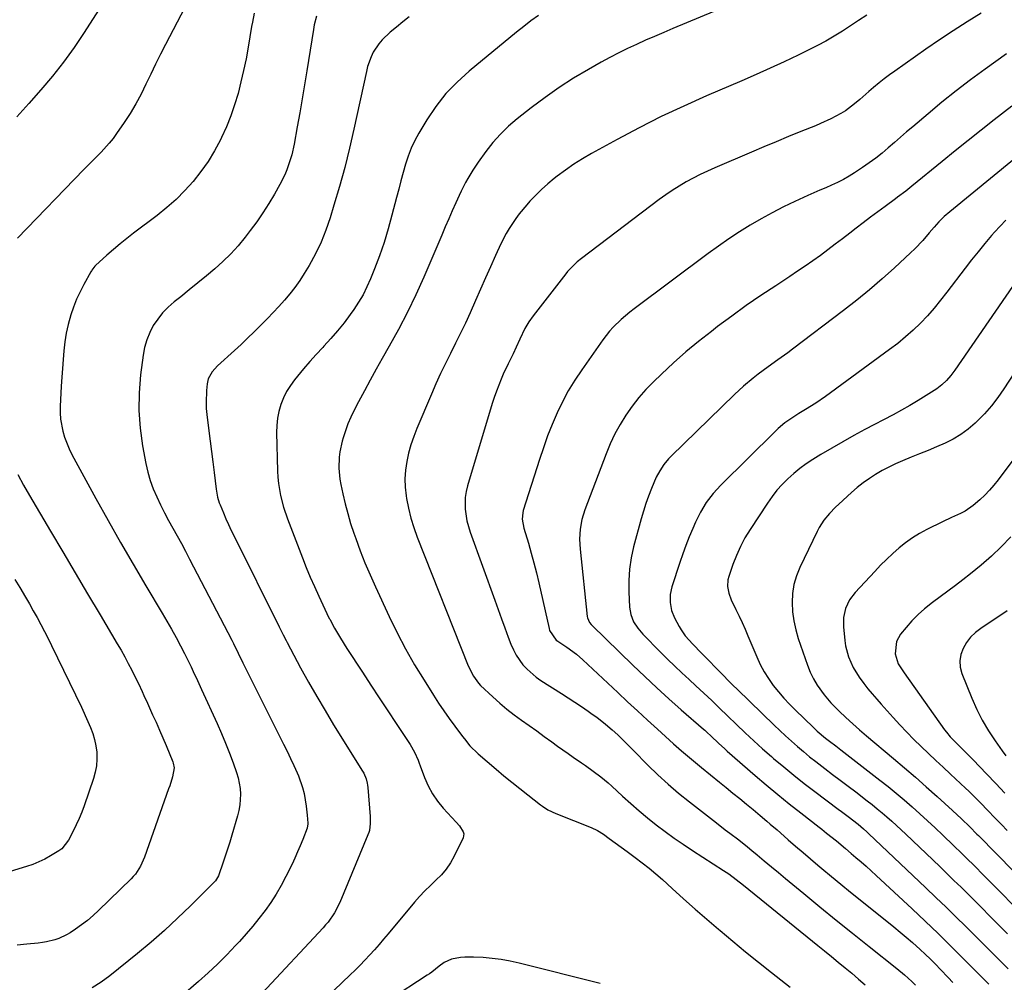
# Model space of a CAD drawing. Units: inches. Extents: x 1862536 to 1867869, y 437078 to 442403.
# Drawn here: x 1863305 to 1863693, y 439884 to 440264 of the extents above; entities that cross this region are included whole.
import ezdxf

# ---------------------------------------------------------------- set-up
doc = ezdxf.new("R2010")
doc.units = ezdxf.units.IN
doc.header["$MEASUREMENT"] = 0
doc.layers.add('7', color=7, linetype='Continuous')
doc.layers.add('8', color=7, linetype='Continuous')

msp = doc.modelspace()

# ---------------------------------------------------------------- linework, layer by layer
at = {"layer": '7', "color": 18}
for points in [[(1863618.76, 440284.47, 1814), (1863562.55, 440260.96, 1814), (1863558.94, 440259.44, 1814), (1863555.35, 440257.89, 1814), (1863551.77, 440256.32, 1814), (1863548.21, 440254.72, 1814), (1863544.67, 440253.06, 1814), (1863541.16, 440251.34, 1814), (1863537.7, 440249.53, 1814), (1863534.27, 440247.66, 1814), (1863529.21, 440244.82, 1814), (1863523.37, 440241.34, 1814), (1863517.64, 440237.7, 1814), (1863512.08, 440233.79, 1814), (1863506.65, 440229.71, 1814), (1863501.09, 440225.33, 1814), (1863497.68, 440222.41, 1814), (1863494.45, 440219.31, 1814), (1863491.49, 440215.97, 1814), (1863488.71, 440212.45, 1814), (1863485.63, 440208.22, 1814), (1863483.5, 440205.09, 1814), (1863481.56, 440201.84, 1814), (1863480.66, 440200.17, 1814), (1863478.95, 440196.78, 1814), (1863478.15, 440195.06, 1814), (1863476.86, 440192.19, 1814), (1863475.44, 440189.02, 1814), (1863474.03, 440185.84, 1814), (1863472.65, 440182.65, 1814), (1863471.28, 440179.46, 1814), (1863464.2, 440162.83, 1814), (1863461.08, 440155.86, 1814), (1863457.8, 440148.98, 1814), (1863454.27, 440142.21, 1814), (1863450.58, 440135.53, 1814), (1863447.81, 440130.73, 1814), (1863445.4, 440126.49, 1814), (1863443.04, 440122.23, 1814), (1863440.73, 440117.94, 1814), (1863438.46, 440113.63, 1814), (1863436.63, 440110.09, 1814), (1863435.38, 440107.5, 1814), (1863434.24, 440104.87, 1814), (1863433.25, 440102.18, 1814), (1863432.37, 440099.44, 1814), (1863431.98, 440098.1, 1814), (1863431.04, 440093.87, 1814), (1863430.79, 440091.72, 1814), (1863430.69, 440087.38, 1814), (1863431.09, 440083.06, 1814), (1863431.47, 440080.92, 1814), (1863432.24, 440077.3, 1814), (1863433.15, 440073.37, 1814), (1863434.16, 440069.48, 1814), (1863435.32, 440065.62, 1814), (1863436.58, 440061.79, 1814), (1863437.32, 440059.66, 1814), (1863439.1, 440054.82, 1814), (1863440.98, 440050.01, 1814), (1863443, 440045.26, 1814), (1863445.11, 440040.56, 1814), (1863450.54, 440028.91, 1814), (1863453.7, 440022.45, 1814), (1863457.02, 440016.08, 1814), (1863460.58, 440009.84, 1814), (1863464.3, 440003.68, 1814), (1863468.01, 439997.79, 1814), (1863470.03, 439994.68, 1814), (1863472.1, 439991.59, 1814), (1863474.24, 439988.56, 1814), (1863476.43, 439985.56, 1814), (1863479.51, 439981.45, 1814), (1863480.21, 439980.54, 1814), (1863482.38, 439977.88, 1814), (1863485.61, 439974.66, 1814), (1863492.76, 439968.61, 1814), (1863495.86, 439966.01, 1814), (1863498.98, 439963.44, 1814), (1863502.13, 439960.91, 1814), (1863505.31, 439958.41, 1814), (1863510.32, 439954.52, 1814), (1863511.02, 439954, 1814), (1863513.22, 439952.61, 1814), (1863516.36, 439951.13, 1814), (1863530.27, 439945.57, 1814), (1863532.8, 439944.39, 1814), (1863535.16, 439942.91, 1814), (1863537.43, 439941.27, 1814), (1863539.75, 439939.52, 1814), (1863542.07, 439937.76, 1814), (1863544.43, 439936.05, 1814), (1863547.7, 439933.72, 1814), (1863550.48, 439931.66, 1814), (1863553.2, 439929.53, 1814), (1863555.85, 439927.3, 1814), (1863558.45, 439925.01, 1814), (1863562.29, 439921.5, 1814), (1863566.79, 439917.43, 1814), (1863571.33, 439913.39, 1814), (1863575.91, 439909.41, 1814), (1863580.53, 439905.47, 1814), (1863581.23, 439904.88, 1814), (1863586.24, 439900.69, 1814), (1863591.27, 439896.54, 1814), (1863596.35, 439892.44, 1814), (1863601.45, 439888.37, 1814), (1863608.81, 439882.55, 1814)], [(1863340.5, 440275.67, 1826), (1863330.07, 440259.39, 1826), (1863326.1, 440253.5, 1826), (1863321.96, 440247.74, 1826), (1863317.55, 440242.18, 1826), (1863312.97, 440236.75, 1826), (1863308.25, 440231.43, 1826), (1863303.5, 440226.13, 1826)], [(1863369.82, 440269.22, 1824), (1863362.25, 440254.74, 1824), (1863360.25, 440250.84, 1824), (1863358.29, 440246.92, 1824), (1863356.38, 440242.97, 1824), (1863354.51, 440239.01, 1824), (1863352.57, 440235.08, 1824), (1863350.51, 440231.23, 1824), (1863348.25, 440227.49, 1824), (1863345.87, 440223.82, 1824), (1863342.9, 440219.5, 1824), (1863341.49, 440217.56, 1824), (1863340, 440215.68, 1824), (1863336.75, 440212.15, 1824), (1863335.04, 440210.45, 1824), (1863331.66, 440207.02, 1824), (1863329.98, 440205.29, 1824), (1863303.81, 440178.17, 1824)], [(1863397.18, 440267.1, 1822), (1863396.53, 440263.55, 1822), (1863396.22, 440261.77, 1822), (1863394.85, 440253.6, 1822), (1863394, 440249.01, 1822), (1863393.07, 440244.44, 1822), (1863392.01, 440239.9, 1822), (1863390.85, 440235.38, 1822), (1863389.51, 440230.92, 1822), (1863388, 440226.52, 1822), (1863386.26, 440222.21, 1822), (1863384.34, 440217.96, 1822), (1863383.87, 440216.99, 1822), (1863381.57, 440212.66, 1822), (1863379.05, 440208.46, 1822), (1863376.21, 440204.48, 1822), (1863373.17, 440200.63, 1822), (1863369.85, 440197, 1822), (1863366.39, 440193.53, 1822), (1863362.71, 440190.28, 1822), (1863358.89, 440187.19, 1822), (1863349.6, 440180.17, 1822), (1863346.91, 440178.08, 1822), (1863344.25, 440175.93, 1822), (1863341.65, 440173.72, 1822), (1863339.1, 440171.46, 1822), (1863334.6, 440167.37, 1822), (1863334.33, 440167.11, 1822), (1863333.17, 440165.64, 1822), (1863332.97, 440165.32, 1822), (1863332.78, 440164.99, 1822), (1863329.96, 440159.94, 1822), (1863328.47, 440157.04, 1822), (1863327.1, 440154.09, 1822), (1863325.93, 440151.05, 1822), (1863324.89, 440147.96, 1822), (1863323.82, 440144.08, 1822), (1863323.05, 440140.68, 1822), (1863322.48, 440137.24, 1822), (1863322.06, 440133.78, 1822), (1863321.76, 440130.29, 1822), (1863321.49, 440126.8, 1822), (1863321.26, 440123.31, 1822), (1863321.07, 440119.81, 1822), (1863320.68, 440111.75, 1822), (1863320.67, 440109.28, 1822), (1863320.8, 440106.83, 1822), (1863321.64, 440101.98, 1822), (1863322.33, 440099.61, 1822), (1863324.12, 440095.03, 1822), (1863325.22, 440092.82, 1822), (1863334.74, 440075.45, 1822), (1863339.56, 440066.76, 1822), (1863344.45, 440058.1, 1822), (1863349.44, 440049.5, 1822), (1863354.49, 440040.93, 1822), (1863360.89, 440030.21, 1822), (1863362.76, 440027.02, 1822), (1863364.6, 440023.81, 1822), (1863366.38, 440020.56, 1822), (1863368.12, 440017.3, 1822), (1863369.72, 440014.23, 1822), (1863370.62, 440012.48, 1822), (1863372.35, 440008.94, 1822), (1863373.18, 440007.16, 1822), (1863374.81, 440003.57, 1822), (1863376.45, 439999.99, 1822), (1863382.59, 439986.57, 1822), (1863384.28, 439982.73, 1822), (1863385.91, 439978.88, 1822), (1863387.45, 439974.98, 1822), (1863388.91, 439971.06, 1822), (1863390.27, 439967.29, 1822), (1863390.91, 439965.21, 1822), (1863391.69, 439960.96, 1822), (1863391.84, 439958.8, 1822), (1863391.59, 439954.47, 1822), (1863391.2, 439952.34, 1822), (1863390.68, 439950.22, 1822), (1863388.39, 439942.52, 1822), (1863387.55, 439939.75, 1822), (1863386.69, 439937, 1822), (1863385.79, 439934.25, 1822), (1863384.86, 439931.51, 1822), (1863383.27, 439926.88, 1822), (1863383.11, 439926.47, 1822), (1863381.97, 439924.59, 1822), (1863381.68, 439924.26, 1822), (1863381.38, 439923.94, 1822), (1863372.03, 439914.62, 1822), (1863366.96, 439909.74, 1822), (1863361.81, 439904.95, 1822), (1863356.5, 439900.33, 1822), (1863351.1, 439895.82, 1822), (1863340.28, 439887.06, 1822), (1863336.85, 439884.54, 1822), (1863333.28, 439882.25, 1822)], [(1863509.43, 440266.12, 1816), (1863506.51, 440264, 1816), (1863503.65, 440261.79, 1816), (1863500.82, 440259.54, 1816), (1863482.06, 440244.16, 1816), (1863477.32, 440239.86, 1816), (1863472.92, 440235.27, 1816), (1863469, 440230.25, 1816), (1863465.42, 440224.95, 1816), (1863462.26, 440219.72, 1816), (1863460.63, 440216.76, 1816), (1863459.18, 440213.73, 1816), (1863457.97, 440210.59, 1816), (1863456.94, 440207.38, 1816), (1863456.04, 440204.11, 1816), (1863455.15, 440200.84, 1816), (1863454.29, 440197.56, 1816), (1863453.43, 440194.28, 1816), (1863451.63, 440187.28, 1816), (1863450.14, 440181.9, 1816), (1863448.51, 440176.57, 1816), (1863446.68, 440171.31, 1816), (1863444.71, 440166.09, 1816), (1863443.13, 440162.12, 1816), (1863441.75, 440158.98, 1816), (1863440.22, 440155.91, 1816), (1863438.47, 440152.97, 1816), (1863436.58, 440150.11, 1816), (1863435.15, 440148.11, 1816), (1863432.71, 440144.84, 1816), (1863430.17, 440141.64, 1816), (1863427.5, 440138.56, 1816), (1863424.74, 440135.55, 1816), (1863424.29, 440135.08, 1816), (1863421.73, 440132.33, 1816), (1863419.2, 440129.54, 1816), (1863416.75, 440126.69, 1816), (1863414.35, 440123.79, 1816), (1863413.19, 440122.36, 1816), (1863411.53, 440120.08, 1816), (1863410.05, 440117.7, 1816), (1863408.82, 440115.18, 1816), (1863407.76, 440112.57, 1816), (1863406.99, 440109.86, 1816), (1863406.42, 440107.12, 1816), (1863406.15, 440104.33, 1816), (1863406.07, 440101.51, 1816), (1863406.48, 440086.26, 1816), (1863406.61, 440083.84, 1816), (1863406.84, 440081.44, 1816), (1863407.65, 440076.67, 1816), (1863408.86, 440071.98, 1816), (1863410.42, 440067.39, 1816), (1863416.31, 440051.97, 1816), (1863417.81, 440048.17, 1816), (1863419.36, 440044.39, 1816), (1863421.01, 440040.65, 1816), (1863422.7, 440036.94, 1816), (1863425.91, 440030.11, 1816), (1863426.89, 440028.13, 1816), (1863427.04, 440027.85, 1816), (1863428.99, 440024.31, 1816), (1863430.14, 440022.28, 1816), (1863431.32, 440020.26, 1816), (1863433.81, 440016.3, 1816), (1863439.96, 440006.88, 1816), (1863443.29, 440001.8, 1816), (1863446.63, 439996.71, 1816), (1863449.98, 439991.64, 1816), (1863453.34, 439986.57, 1816), (1863458.76, 439978.4, 1816), (1863460.52, 439975.34, 1816), (1863461.96, 439972.11, 1816), (1863462.39, 439971.01, 1816), (1863462.81, 439969.91, 1816), (1863464.51, 439965.33, 1816), (1863465.94, 439962.05, 1816), (1863467.62, 439958.91, 1816), (1863469.64, 439955.99, 1816), (1863471.9, 439953.21, 1816), (1863477.01, 439947.65, 1816), (1863478.25, 439946.21, 1816), (1863479.8, 439943.93, 1816), (1863480.01, 439943.13, 1816), (1863479.71, 439941.46, 1816), (1863476.21, 439934.27, 1816), (1863474.74, 439931.65, 1816), (1863473.08, 439929.17, 1816), (1863471.14, 439926.91, 1816), (1863469.01, 439924.79, 1816), (1863466.78, 439922.73, 1816), (1863464.63, 439920.61, 1816), (1863462.56, 439918.4, 1816), (1863460.57, 439916.12, 1816), (1863450.11, 439903.61, 1816), (1863448.32, 439901.5, 1816), (1863446.52, 439899.41, 1816), (1863444.69, 439897.34, 1816), (1863442.84, 439895.29, 1816), (1863440.96, 439893.27, 1816), (1863439.05, 439891.27, 1816), (1863437.1, 439889.32, 1816), (1863435.12, 439887.39, 1816), (1863425.61, 439878.29, 1816)], [(1863639.07, 440266.19, 1812), (1863635.88, 440264.11, 1812), (1863632.68, 440262.03, 1812), (1863629.48, 440259.97, 1812), (1863626.24, 440257.97, 1812), (1863622.95, 440256.04, 1812), (1863619.6, 440254.24, 1812), (1863616.21, 440252.52, 1812), (1863612.05, 440250.51, 1812), (1863606.53, 440247.88, 1812), (1863600.98, 440245.3, 1812), (1863595.4, 440242.8, 1812), (1863589.79, 440240.35, 1812), (1863575.85, 440234.38, 1812), (1863566.87, 440230.38, 1812), (1863557.98, 440226.2, 1812), (1863549.21, 440221.77, 1812), (1863540.52, 440217.16, 1812), (1863530.38, 440211.6, 1812), (1863526.88, 440209.56, 1812), (1863523.46, 440207.42, 1812), (1863520.14, 440205.11, 1812), (1863516.9, 440202.69, 1812), (1863515.71, 440201.75, 1812), (1863513.18, 440199.65, 1812), (1863510.73, 440197.47, 1812), (1863508.39, 440195.17, 1812), (1863506.12, 440192.79, 1812), (1863504.82, 440191.35, 1812), (1863501.85, 440187.8, 1812), (1863500.47, 440185.94, 1812), (1863497.92, 440182.08, 1812), (1863496.75, 440180.08, 1812), (1863494.67, 440175.95, 1812), (1863492.57, 440171.34, 1812), (1863490.57, 440166.93, 1812), (1863488.58, 440162.5, 1812), (1863486.6, 440158.08, 1812), (1863484.63, 440153.65, 1812), (1863482.46, 440148.77, 1812), (1863480.62, 440144.72, 1812), (1863478.73, 440140.7, 1812), (1863476.77, 440136.71, 1812), (1863474.77, 440132.74, 1812), (1863472.77, 440128.77, 1812), (1863470.83, 440124.77, 1812), (1863468.99, 440120.72, 1812), (1863467.2, 440116.65, 1812), (1863461.45, 440103.11, 1812), (1863460.21, 440099.91, 1812), (1863459.1, 440096.68, 1812), (1863458.21, 440093.38, 1812), (1863457.44, 440090.03, 1812), (1863456.97, 440086.66, 1812), (1863456.73, 440083.28, 1812), (1863456.86, 440079.89, 1812), (1863457.23, 440076.5, 1812), (1863457.4, 440075.46, 1812), (1863458.16, 440071.58, 1812), (1863459.09, 440067.74, 1812), (1863460.26, 440063.97, 1812), (1863461.6, 440060.25, 1812), (1863481.73, 440009.38, 1812), (1863483.77, 440005.26, 1812), (1863485.84, 440002.51, 1812), (1863486.64, 440001.69, 1812), (1863491.49, 439997.1, 1812), (1863494.2, 439994.65, 1812), (1863496.98, 439992.28, 1812), (1863499.86, 439990.05, 1812), (1863502.81, 439987.89, 1812), (1863505.8, 439985.79, 1812), (1863508.79, 439983.68, 1812), (1863511.76, 439981.54, 1812), (1863514.71, 439979.39, 1812), (1863516.99, 439977.72, 1812), (1863519.06, 439976.22, 1812), (1863521.14, 439974.74, 1812), (1863523.23, 439973.28, 1812), (1863526.43, 439971.11, 1812), (1863528, 439970.04, 1812), (1863531.09, 439967.86, 1812), (1863534.12, 439965.59, 1812), (1863537.03, 439963.18, 1812), (1863538.44, 439961.91, 1812), (1863542.69, 439957.95, 1812), (1863545.92, 439955.02, 1812), (1863549.21, 439952.15, 1812), (1863552.57, 439949.36, 1812), (1863555.98, 439946.63, 1812), (1863559.47, 439944, 1812), (1863562.99, 439941.42, 1812), (1863566.59, 439938.95, 1812), (1863570.23, 439936.53, 1812), (1863582.56, 439928.6, 1812), (1863584.59, 439927.24, 1812), (1863587.56, 439925.09, 1812), (1863590.44, 439922.83, 1812), (1863619.72, 439899.06, 1812), (1863622.42, 439896.86, 1812), (1863625.12, 439894.66, 1812), (1863627.82, 439892.45, 1812), (1863630.51, 439890.24, 1812), (1863633.18, 439888.01, 1812), (1863635.83, 439885.76, 1812), (1863638.46, 439883.47, 1812)], [(1863458.45, 440265.55, 1818), (1863455.91, 440263.59, 1818), (1863453.41, 440261.56, 1818), (1863450.95, 440259.48, 1818), (1863447.72, 440256.51, 1818), (1863446.4, 440255, 1818), (1863444.24, 440251.61, 1818), (1863443.39, 440249.76, 1818), (1863442.03, 440245.94, 1818), (1863441.52, 440243.97, 1818), (1863436.58, 440221.29, 1818), (1863434.83, 440213.71, 1818), (1863432.96, 440206.17, 1818), (1863430.91, 440198.68, 1818), (1863428.74, 440191.21, 1818), (1863427.22, 440186.23, 1818), (1863425.55, 440181.36, 1818), (1863423.64, 440176.59, 1818), (1863421.38, 440171.98, 1818), (1863418.9, 440167.47, 1818), (1863416.96, 440164.22, 1818), (1863415.2, 440161.47, 1818), (1863413.33, 440158.79, 1818), (1863411.32, 440156.22, 1818), (1863409.2, 440153.73, 1818), (1863406.99, 440151.31, 1818), (1863404.76, 440148.91, 1818), (1863402.49, 440146.55, 1818), (1863400.2, 440144.21, 1818), (1863399.76, 440143.77, 1818), (1863397.22, 440141.25, 1818), (1863394.65, 440138.75, 1818), (1863392.04, 440136.3, 1818), (1863389.4, 440133.87, 1818), (1863382.73, 440127.84, 1818), (1863380.61, 440125.49, 1818), (1863379.1, 440122.74, 1818), (1863378.65, 440120.7, 1818), (1863378.4, 440118.07, 1818), (1863378.21, 440113.32, 1818), (1863378.32, 440110.95, 1818), (1863378.54, 440108.58, 1818), (1863379.35, 440102.15, 1818), (1863379.87, 440098.06, 1818), (1863380.38, 440093.96, 1818), (1863380.9, 440089.87, 1818), (1863381.42, 440085.78, 1818), (1863382.26, 440079.18, 1818), (1863382.37, 440078.39, 1818), (1863382.8, 440076.04, 1818), (1863383.46, 440073.75, 1818), (1863383.74, 440073.01, 1818), (1863385.07, 440069.81, 1818), (1863386.07, 440067.48, 1818), (1863387.09, 440065.17, 1818), (1863388.17, 440062.88, 1818), (1863389.27, 440060.61, 1818), (1863407.15, 440024.81, 1818), (1863407.53, 440024.03, 1818), (1863408.68, 440021.7, 1818), (1863409.85, 440019.37, 1818), (1863410.26, 440018.6, 1818), (1863415.58, 440008.67, 1818), (1863418.71, 440002.97, 1818), (1863421.9, 439997.31, 1818), (1863425.21, 439991.71, 1818), (1863428.6, 439986.16, 1818), (1863440.05, 439967.78, 1818), (1863440.46, 439967.05, 1818), (1863441.44, 439964.73, 1818), (1863441.85, 439963.1, 1818), (1863441.98, 439962.27, 1818), (1863442.08, 439961.43, 1818), (1863443.03, 439949.98, 1818), (1863443.08, 439947.19, 1818), (1863442.71, 439944.44, 1818), (1863442.44, 439943.55, 1818), (1863442.13, 439942.68, 1818), (1863430.99, 439915.93, 1818), (1863428.96, 439911.94, 1818), (1863426.39, 439908.27, 1818), (1863425.43, 439907.12, 1818), (1863424.44, 439906, 1818), (1863400.4, 439880.2, 1818)], [(1863694.32, 440251, 1808), (1863685.87, 440244.96, 1808), (1863680.09, 440240.73, 1808), (1863674.39, 440236.4, 1808), (1863668.8, 440231.93, 1808), (1863663.29, 440227.37, 1808), (1863657.24, 440222.23, 1808), (1863654.81, 440220.16, 1808), (1863652.39, 440218.07, 1808), (1863649.98, 440215.96, 1808), (1863647.59, 440213.84, 1808), (1863645.16, 440211.78, 1808), (1863642.67, 440209.78, 1808), (1863640.1, 440207.9, 1808), (1863637.47, 440206.09, 1808), (1863634.27, 440204, 1808), (1863632.09, 440202.65, 1808), (1863629.86, 440201.38, 1808), (1863627.57, 440200.23, 1808), (1863625.23, 440199.17, 1808), (1863622.87, 440198.15, 1808), (1863620.51, 440197.13, 1808), (1863618.16, 440196.08, 1808), (1863615.81, 440195.02, 1808), (1863610.71, 440192.69, 1808), (1863606.2, 440190.54, 1808), (1863601.74, 440188.28, 1808), (1863597.37, 440185.86, 1808), (1863593.05, 440183.33, 1808), (1863588.82, 440180.67, 1808), (1863584.64, 440177.93, 1808), (1863580.54, 440175.08, 1808), (1863576.49, 440172.14, 1808), (1863547.24, 440150.29, 1808), (1863545.5, 440148.95, 1808), (1863542.16, 440146.12, 1808), (1863539.01, 440143.08, 1808), (1863537.54, 440141.47, 1808), (1863534.84, 440138.03, 1808), (1863526.53, 440126.27, 1808), (1863523.81, 440122.18, 1808), (1863521.26, 440117.99, 1808), (1863518.96, 440113.66, 1808), (1863516.82, 440109.23, 1808), (1863514.89, 440104.71, 1808), (1863513.07, 440100.14, 1808), (1863511.4, 440095.51, 1808), (1863509.85, 440090.84, 1808), (1863503.49, 440070.66, 1808), (1863503.28, 440069.82, 1808), (1863503.08, 440067.23, 1808), (1863503.7, 440063.8, 1808), (1863505.51, 440057.77, 1808), (1863506.63, 440053.9, 1808), (1863507.69, 440050.01, 1808), (1863508.67, 440046.11, 1808), (1863509.6, 440042.19, 1808), (1863513.66, 440024.14, 1808), (1863513.88, 440023.38, 1808), (1863516.51, 440019.53, 1808), (1863517.15, 440019.07, 1808), (1863520.72, 440016.82, 1808), (1863524.43, 440014.04, 1808), (1863527.04, 440011.75, 1808), (1863540.79, 439998.83, 1808), (1863544.69, 439995.2, 1808), (1863548.59, 439991.58, 1808), (1863552.51, 439987.98, 1808), (1863556.45, 439984.4, 1808), (1863561.27, 439980.03, 1808), (1863562.81, 439978.65, 1808), (1863565.92, 439975.89, 1808), (1863569.07, 439973.18, 1808), (1863570.65, 439971.84, 1808), (1863573.86, 439969.2, 1808), (1863580.9, 439963.52, 1808), (1863583.59, 439961.34, 1808), (1863586.27, 439959.16, 1808), (1863588.95, 439956.97, 1808), (1863591.63, 439954.78, 1808), (1863594.24, 439952.63, 1808), (1863596.96, 439950.37, 1808), (1863599.66, 439948.08, 1808), (1863601, 439946.92, 1808), (1863603.67, 439944.6, 1808), (1863605, 439943.43, 1808), (1863608.12, 439940.69, 1808), (1863611.01, 439938.16, 1808), (1863613.92, 439935.65, 1808), (1863616.85, 439933.16, 1808), (1863619.79, 439930.69, 1808), (1863621.37, 439929.38, 1808), (1863625.12, 439926.27, 1808), (1863628.88, 439923.17, 1808), (1863632.65, 439920.1, 1808), (1863636.44, 439917.04, 1808), (1863649.74, 439906.34, 1808), (1863652.23, 439904.3, 1808), (1863654.7, 439902.23, 1808), (1863657.13, 439900.12, 1808), (1863660.15, 439897.43, 1808), (1863662.21, 439895.52, 1808), (1863664.24, 439893.58, 1808), (1863666.23, 439891.59, 1808), (1863668.19, 439889.58, 1808), (1863671.29, 439886.32, 1808), (1863673.12, 439884.36, 1808)], [(1863696.36, 440230.33, 1806), (1863689.37, 440224.88, 1806), (1863684.22, 440220.84, 1806), (1863679.09, 440216.77, 1806), (1863673.98, 440212.66, 1806), (1863668.9, 440208.53, 1806), (1863656.95, 440198.76, 1806), (1863656.15, 440198.11, 1806), (1863654.54, 440196.84, 1806), (1863651.26, 440194.36, 1806), (1863650.43, 440193.75, 1806), (1863646.3, 440190.76, 1806), (1863643.41, 440188.64, 1806), (1863640.54, 440186.51, 1806), (1863637.7, 440184.34, 1806), (1863634.87, 440182.16, 1806), (1863632.44, 440180.26, 1806), (1863629.55, 440178.02, 1806), (1863626.65, 440175.81, 1806), (1863623.72, 440173.61, 1806), (1863620.78, 440171.44, 1806), (1863617.82, 440169.31, 1806), (1863614.83, 440167.2, 1806), (1863611.81, 440165.15, 1806), (1863608.76, 440163.13, 1806), (1863603.14, 440159.46, 1806), (1863597.31, 440155.56, 1806), (1863591.54, 440151.59, 1806), (1863585.85, 440147.49, 1806), (1863580.22, 440143.31, 1806), (1863577.76, 440141.44, 1806), (1863572.66, 440137.42, 1806), (1863567.66, 440133.3, 1806), (1863562.8, 440129, 1806), (1863558.04, 440124.6, 1806), (1863554.88, 440121.57, 1806), (1863551.88, 440118.5, 1806), (1863549.04, 440115.3, 1806), (1863546.42, 440111.91, 1806), (1863543.95, 440108.39, 1806), (1863541.72, 440104.72, 1806), (1863539.66, 440100.97, 1806), (1863537.84, 440097.09, 1806), (1863536.18, 440093.13, 1806), (1863527.75, 440070.95, 1806), (1863526.59, 440067.2, 1806), (1863525.9, 440063.33, 1806), (1863525.68, 440059.39, 1806), (1863525.88, 440055.46, 1806), (1863528.74, 440028.82, 1806), (1863528.83, 440028.32, 1806), (1863529.63, 440026.47, 1806), (1863530.25, 440025.67, 1806), (1863530.61, 440025.3, 1806), (1863546.72, 440009.63, 1806), (1863551.41, 440005.14, 1806), (1863556.16, 440000.71, 1806), (1863560.97, 439996.35, 1806), (1863565.84, 439992.05, 1806), (1863574.65, 439984.4, 1806), (1863575.15, 439983.96, 1806), (1863576.12, 439983.09, 1806), (1863577.57, 439981.75, 1806), (1863580.74, 439978.71, 1806), (1863582.9, 439976.73, 1806), (1863583.99, 439975.76, 1806), (1863595.01, 439966.15, 1806), (1863599.44, 439962.36, 1806), (1863603.92, 439958.61, 1806), (1863608.46, 439954.94, 1806), (1863613.04, 439951.32, 1806), (1863620.3, 439945.69, 1806), (1863621.29, 439944.92, 1806), (1863623.24, 439943.38, 1806), (1863627.11, 439940.25, 1806), (1863630.69, 439937.27, 1806), (1863632.95, 439935.37, 1806), (1863634.8, 439933.8, 1806), (1863636.84, 439932.05, 1806), (1863638.86, 439930.28, 1806), (1863640.86, 439928.48, 1806), (1863642.83, 439926.66, 1806), (1863656.99, 439913.43, 1806), (1863662.13, 439908.58, 1806), (1863667.24, 439903.69, 1806), (1863672.29, 439898.75, 1806), (1863677.31, 439893.77, 1806), (1863685.3, 439885.76, 1806), (1863687.3, 439883.76, 1806)], [(1863697.47, 440209.52, 1804), (1863671.83, 440188.67, 1804), (1863669.65, 440186.77, 1804), (1863667.6, 440184.73, 1804), (1863665.66, 440182.58, 1804), (1863663.78, 440180.38, 1804), (1863661.19, 440177.31, 1804), (1863658.02, 440173.97, 1804), (1863656.36, 440172.37, 1804), (1863650.09, 440166.57, 1804), (1863645.2, 440162.18, 1804), (1863640.23, 440157.89, 1804), (1863635.13, 440153.74, 1804), (1863629.95, 440149.7, 1804), (1863609.8, 440134.43, 1804), (1863607.88, 440132.99, 1804), (1863604.01, 440130.19, 1804), (1863600.1, 440127.43, 1804), (1863596.25, 440124.57, 1804), (1863594.25, 440123.01, 1804), (1863590.46, 440119.84, 1804), (1863586.84, 440116.48, 1804), (1863561.83, 440092.1, 1804), (1863560.82, 440091.05, 1804), (1863558.96, 440088.82, 1804), (1863557.34, 440086.4, 1804), (1863555.97, 440083.83, 1804), (1863554.07, 440079.35, 1804), (1863552.91, 440076.4, 1804), (1863551.84, 440073.43, 1804), (1863550.88, 440070.42, 1804), (1863550, 440067.38, 1804), (1863547.05, 440056.41, 1804), (1863546.08, 440052.01, 1804), (1863545.39, 440047.58, 1804), (1863545.12, 440043.1, 1804), (1863545.12, 440038.59, 1804), (1863545.4, 440032.6, 1804), (1863545.89, 440029.62, 1804), (1863547.04, 440026.83, 1804), (1863548.71, 440024.26, 1804), (1863550.7, 440021.94, 1804), (1863557.71, 440014.82, 1804), (1863560.48, 440012.05, 1804), (1863563.28, 440009.31, 1804), (1863566.12, 440006.61, 1804), (1863568.99, 440003.95, 1804), (1863571.6, 440001.56, 1804), (1863574.76, 439998.64, 1804), (1863577.87, 439995.68, 1804), (1863580.97, 439992.7, 1804), (1863584.06, 439989.71, 1804), (1863587.69, 439986.19, 1804), (1863591.07, 439982.96, 1804), (1863594.5, 439979.77, 1804), (1863597.98, 439976.64, 1804), (1863601.49, 439973.56, 1804), (1863602.3, 439972.86, 1804), (1863606.29, 439969.5, 1804), (1863610.32, 439966.19, 1804), (1863614.42, 439962.97, 1804), (1863618.56, 439959.81, 1804), (1863627.83, 439952.88, 1804), (1863629.16, 439951.89, 1804), (1863631.8, 439949.9, 1804), (1863635.73, 439946.88, 1804), (1863637.81, 439945.1, 1804), (1863639.16, 439943.86, 1804), (1863639.83, 439943.24, 1804), (1863662.46, 439921.79, 1804), (1863666.43, 439917.99, 1804), (1863670.39, 439914.18, 1804), (1863674.31, 439910.34, 1804), (1863678.21, 439906.47, 1804), (1863679.99, 439904.7, 1804), (1863682.99, 439901.71, 1804), (1863685.98, 439898.72, 1804), (1863688.98, 439895.72, 1804), (1863691.98, 439892.73, 1804), (1863694.99, 439889.75, 1804)], [(1863694, 440185.37, 1802), (1863691.71, 440182.99, 1802), (1863689.49, 440180.54, 1802), (1863688.38, 440179.25, 1802), (1863685.69, 440176.09, 1802), (1863683.04, 440172.89, 1802), (1863680.46, 440169.63, 1802), (1863677.92, 440166.34, 1802), (1863670.75, 440156.85, 1802), (1863668.27, 440153.69, 1802), (1863665.7, 440150.6, 1802), (1863663.02, 440147.61, 1802), (1863660.26, 440144.69, 1802), (1863657.37, 440141.9, 1802), (1863654.4, 440139.21, 1802), (1863651.3, 440136.66, 1802), (1863648.12, 440134.22, 1802), (1863622.79, 440115.7, 1802), (1863618.93, 440113.03, 1802), (1863614.93, 440110.57, 1802), (1863612.33, 440109.04, 1802), (1863609.48, 440107.22, 1802), (1863606.72, 440105.27, 1802), (1863604.13, 440103.11, 1802), (1863602.9, 440101.96, 1802), (1863581.48, 440080.75, 1802), (1863578.46, 440077.45, 1802), (1863575.75, 440073.89, 1802), (1863573.41, 440070.08, 1802), (1863571.44, 440066.06, 1802), (1863570.39, 440063.59, 1802), (1863569.02, 440060.28, 1802), (1863567.71, 440056.94, 1802), (1863566.49, 440053.57, 1802), (1863565.33, 440050.18, 1802), (1863562.19, 440040.61, 1802), (1863561.51, 440037.53, 1802), (1863561.45, 440034.38, 1802), (1863562.03, 440031.28, 1802), (1863563.22, 440028.36, 1802), (1863565.02, 440024.96, 1802), (1863565.76, 440023.67, 1802), (1863567.45, 440021.25, 1802), (1863570.4, 440017.92, 1802), (1863573.86, 440014.44, 1802), (1863575.58, 440012.7, 1802), (1863580.73, 440007.4, 1802), (1863582.56, 440005.53, 1802), (1863584.4, 440003.67, 1802), (1863586.25, 440001.83, 1802), (1863588.12, 440000, 1802), (1863602.5, 439986.01, 1802), (1863604.76, 439983.85, 1802), (1863607.05, 439981.72, 1802), (1863609.38, 439979.62, 1802), (1863611.73, 439977.55, 1802), (1863614.12, 439975.53, 1802), (1863616.53, 439973.54, 1802), (1863618.99, 439971.6, 1802), (1863622.56, 439968.86, 1802), (1863625.61, 439966.56, 1802), (1863628.65, 439964.25, 1802), (1863631.69, 439961.94, 1802), (1863634.72, 439959.62, 1802), (1863639.25, 439956.16, 1802), (1863641.24, 439954.6, 1802), (1863643.21, 439953.01, 1802), (1863645.14, 439951.39, 1802), (1863647.06, 439949.74, 1802), (1863648.95, 439948.06, 1802), (1863650.82, 439946.36, 1802), (1863652.67, 439944.64, 1802), (1863654.51, 439942.91, 1802), (1863667.88, 439930.16, 1802), (1863670.71, 439927.45, 1802), (1863673.53, 439924.72, 1802), (1863676.33, 439921.97, 1802), (1863679.12, 439919.21, 1802), (1863681.9, 439916.44, 1802), (1863684.67, 439913.67, 1802), (1863687.44, 439910.89, 1802), (1863690.21, 439908.11, 1802), (1863694.63, 439903.66, 1802)], [(1863697.47, 440125.22, 1798), (1863693.22, 440118.74, 1798), (1863690.82, 440115.34, 1798), (1863688.29, 440112.05, 1798), (1863685.54, 440108.93, 1798), (1863682.66, 440105.93, 1798), (1863681.87, 440105.17, 1798), (1863679.16, 440102.81, 1798), (1863676.3, 440100.66, 1798), (1863673.22, 440098.85, 1798), (1863670, 440097.26, 1798), (1863666.66, 440095.85, 1798), (1863663.32, 440094.45, 1798), (1863659.96, 440093.07, 1798), (1863656.6, 440091.71, 1798), (1863653.16, 440090.32, 1798), (1863650.44, 440089.14, 1798), (1863647.76, 440087.87, 1798), (1863645.15, 440086.46, 1798), (1863642.58, 440084.96, 1798), (1863640.11, 440083.32, 1798), (1863637.69, 440081.6, 1798), (1863635.37, 440079.75, 1798), (1863633.12, 440077.82, 1798), (1863628.05, 440073.24, 1798), (1863626.79, 440072.05, 1798), (1863624.39, 440069.55, 1798), (1863622.2, 440066.87, 1798), (1863620.33, 440063.97, 1798), (1863619.53, 440062.44, 1798), (1863612.69, 440048.23, 1798), (1863611.37, 440044.89, 1798), (1863610.36, 440041.48, 1798), (1863609.83, 440037.96, 1798), (1863609.62, 440034.38, 1798), (1863609.83, 440030.76, 1798), (1863610.28, 440027.19, 1798), (1863611.06, 440023.67, 1798), (1863612.07, 440020.2, 1798), (1863615.71, 440009.62, 1798), (1863616.8, 440006.9, 1798), (1863618.05, 440004.28, 1798), (1863619.56, 440001.78, 1798), (1863622.31, 439997.99, 1798), (1863624.95, 439994.82, 1798), (1863628.17, 439991.53, 1798), (1863630.83, 439989.01, 1798), (1863633.53, 439986.53, 1798), (1863636.27, 439984.09, 1798), (1863639.05, 439981.71, 1798), (1863649.64, 439972.85, 1798), (1863654, 439969.15, 1798), (1863658.32, 439965.43, 1798), (1863662.61, 439961.65, 1798), (1863666.86, 439957.84, 1798), (1863672.99, 439952.27, 1798), (1863676.44, 439949.06, 1798), (1863679.82, 439945.78, 1798), (1863682.61, 439942.99, 1798), (1863683.17, 439942.43, 1798), (1863711.3, 439913.81, 1798)], [(1863703.37, 440099.46, 1796), (1863691, 440082.88, 1796), (1863689.32, 440080.76, 1796), (1863687.57, 440078.71, 1796), (1863685.7, 440076.76, 1796), (1863683.76, 440074.88, 1796), (1863681.17, 440072.64, 1796), (1863677.91, 440070.47, 1796), (1863676.16, 440069.57, 1796), (1863672.57, 440067.89, 1796), (1863668.99, 440066.18, 1796), (1863662.87, 440063.22, 1796), (1863659.94, 440061.65, 1796), (1863657.11, 440059.94, 1796), (1863654.43, 440058.01, 1796), (1863651.84, 440055.93, 1796), (1863649.36, 440053.71, 1796), (1863646.93, 440051.43, 1796), (1863644.58, 440049.08, 1796), (1863642.28, 440046.67, 1796), (1863634.54, 440038.34, 1796), (1863632.32, 440035.4, 1796), (1863630.73, 440032.08, 1796), (1863629.89, 440028.51, 1796), (1863629.85, 440024.84, 1796), (1863630.39, 440019.46, 1796), (1863630.72, 440017.24, 1796), (1863631.88, 440012.92, 1796), (1863633.7, 440008.8, 1796), (1863636.03, 440004.96, 1796), (1863637.89, 440002.47, 1796), (1863639.58, 440000.38, 1796), (1863641.29, 439998.31, 1796), (1863643.04, 439996.26, 1796), (1863644.82, 439994.24, 1796), (1863649.5, 439989.02, 1796), (1863652.19, 439986.08, 1796), (1863654.93, 439983.18, 1796), (1863657.74, 439980.35, 1796), (1863660.6, 439977.57, 1796), (1863663.49, 439974.82, 1796), (1863666.39, 439972.08, 1796), (1863669.29, 439969.34, 1796), (1863672.2, 439966.62, 1796), (1863678.07, 439961.13, 1796), (1863679.34, 439959.93, 1796), (1863681.82, 439957.5, 1796), (1863684.25, 439955.01, 1796), (1863686.67, 439952.51, 1796), (1863689.97, 439949.09, 1796), (1863692.23, 439946.75, 1796), (1863694.49, 439944.41, 1796)], [(1863303.86, 440084.88, 1824), (1863306.17, 440080.72, 1824), (1863308.54, 440076.6, 1824), (1863316.78, 440062.62, 1824), (1863321.67, 440054.34, 1824), (1863326.57, 440046.07, 1824), (1863331.47, 440037.8, 1824), (1863336.38, 440029.53, 1824), (1863343.17, 440018.11, 1824), (1863344.66, 440015.54, 1824), (1863346.12, 440012.95, 1824), (1863347.52, 440010.34, 1824), (1863348.89, 440007.71, 1824), (1863350.8, 440003.93, 1824), (1863351.54, 440002.39, 1824), (1863352.96, 439999.28, 1824), (1863353.66, 439997.72, 1824), (1863355.07, 439994.6, 1824), (1863357.14, 439990.12, 1824), (1863358.52, 439987.1, 1824), (1863359.87, 439984.06, 1824), (1863361.18, 439981.01, 1824), (1863362.46, 439977.94, 1824), (1863365.08, 439971.52, 1824), (1863365.29, 439970.94, 1824), (1863365.65, 439969.15, 1824), (1863365.02, 439965.54, 1824), (1863363.87, 439961.98, 1824), (1863363.46, 439960.81, 1824), (1863353.92, 439933.82, 1824), (1863353.46, 439932.64, 1824), (1863352.38, 439930.36, 1824), (1863350.31, 439927.19, 1824), (1863349.49, 439926.23, 1824), (1863348.62, 439925.32, 1824), (1863335.8, 439912.8, 1824), (1863333.64, 439910.81, 1824), (1863331.41, 439908.9, 1824), (1863329.07, 439907.12, 1824), (1863326.67, 439905.43, 1824), (1863324.56, 439904.03, 1824), (1863323.13, 439903.17, 1824), (1863320.11, 439901.76, 1824), (1863318.52, 439901.21, 1824), (1863315.26, 439900.41, 1824), (1863313.61, 439900.14, 1824), (1863311.94, 439899.93, 1824), (1863307.5, 439899.51, 1824), (1863303.61, 439899.15, 1824)], [(1863695.98, 440060.31, 1794), (1863692.21, 440056.43, 1794), (1863688.31, 440052.68, 1794), (1863684.24, 440049.12, 1794), (1863680.05, 440045.69, 1794), (1863677.04, 440043.35, 1794), (1863674.07, 440041.07, 1794), (1863671.1, 440038.81, 1794), (1863668.09, 440036.58, 1794), (1863665.08, 440034.37, 1794), (1863661.95, 440031.93, 1794), (1863659.33, 440029.64, 1794), (1863656.91, 440027.17, 1794), (1863654.6, 440024.56, 1794), (1863652.44, 440021.92, 1794), (1863650.79, 440018.95, 1794), (1863650.34, 440014.16, 1794), (1863651.51, 440010.2, 1794), (1863653.85, 440006.63, 1794), (1863669.85, 439984.14, 1794), (1863670.56, 439983.18, 1794), (1863672.07, 439981.35, 1794), (1863673.69, 439979.62, 1794), (1863676.23, 439977.11, 1794), (1863677.87, 439975.54, 1794), (1863680.07, 439973.35, 1794), (1863681.15, 439972.24, 1794), (1863686.34, 439966.82, 1794), (1863690, 439962.99, 1794), (1863693.67, 439959.16, 1794)], [(1863302.72, 440043.49, 1826), (1863304.66, 440040.3, 1826), (1863306.88, 440036.57, 1826), (1863308.46, 440033.88, 1826), (1863310, 440031.17, 1826), (1863311.52, 440028.45, 1826), (1863313.01, 440025.71, 1826), (1863314.47, 440022.95, 1826), (1863315.88, 440020.17, 1826), (1863317.26, 440017.37, 1826), (1863328.99, 439993.04, 1826), (1863329.51, 439991.95, 1826), (1863331.03, 439988.66, 1826), (1863332.59, 439985.07, 1826), (1863333.48, 439982.69, 1826), (1863334.22, 439980.28, 1826), (1863334.71, 439977.8, 1826), (1863335.05, 439975.28, 1826), (1863335.06, 439975.13, 1826), (1863335.12, 439972.53, 1826), (1863334.96, 439969.95, 1826), (1863334.48, 439967.42, 1826), (1863333.8, 439964.9, 1826), (1863330.12, 439954.16, 1826), (1863329.17, 439951.6, 1826), (1863328.15, 439949.07, 1826), (1863327, 439946.6, 1826), (1863325.77, 439944.16, 1826), (1863323.86, 439940.6, 1826), (1863321.28, 439937.22, 1826), (1863320.13, 439936.39, 1826), (1863316.87, 439934.41, 1826), (1863314.59, 439933.13, 1826), (1863312.25, 439931.98, 1826), (1863309.83, 439931.01, 1826), (1863307.36, 439930.16, 1826), (1863300.86, 439928.2, 1826)], [(1863694.53, 440031.12, 1792), (1863684.11, 440024.16, 1792), (1863682.01, 440022.51, 1792), (1863680.11, 440020.68, 1792), (1863678.51, 440018.58, 1792), (1863677.11, 440016.3, 1792), (1863676.25, 440013.86, 1792), (1863675.81, 440011.4, 1792), (1863676.02, 440008.91, 1792), (1863676.66, 440006.4, 1792), (1863680.6, 439996.61, 1792), (1863682.55, 439992.21, 1792), (1863684.7, 439987.91, 1792), (1863687.15, 439983.78, 1792), (1863689.8, 439979.76, 1792), (1863692.56, 439975.87, 1792), (1863694.01, 439973.89, 1792)], [(1863533.86, 439883.96, 1814), (1863501.86, 439892.04, 1814), (1863498.34, 439892.82, 1814), (1863494.79, 439893.47, 1814), (1863491.22, 439893.91, 1814), (1863487.62, 439894.22, 1814), (1863483.88, 439894.44, 1814), (1863480.41, 439894.42, 1814), (1863478.69, 439894.25, 1814), (1863475.19, 439893.64, 1814), (1863472.19, 439892.34, 1814), (1863470.2, 439890.81, 1814), (1863467.35, 439888.51, 1814), (1863466.44, 439887.85, 1814), (1863465.51, 439887.22, 1814), (1863450.6, 439877.49, 1814)]]:
    msp.add_polyline3d(points, dxfattribs=at)
at = {"layer": '8', "color": 18}
for points in [[(1863421.83, 440265.86, 1820), (1863420.95, 440262.39, 1820), (1863420.62, 440260.63, 1820), (1863418.04, 440244.25, 1820), (1863417.14, 440238.72, 1820), (1863416.22, 440233.2, 1820), (1863415.25, 440227.68, 1820), (1863414.26, 440222.16, 1820), (1863412.99, 440215.31, 1820), (1863412.07, 440211.18, 1820), (1863411.49, 440209.15, 1820), (1863410.11, 440205.15, 1820), (1863409.3, 440203.2, 1820), (1863407.39, 440199.43, 1820), (1863405.21, 440195.6, 1820), (1863402.99, 440191.89, 1820), (1863400.68, 440188.24, 1820), (1863398.21, 440184.7, 1820), (1863395.65, 440181.22, 1820), (1863393.61, 440178.58, 1820), (1863390.86, 440175.23, 1820), (1863387.98, 440172.02, 1820), (1863384.9, 440168.99, 1820), (1863381.68, 440166.1, 1820), (1863378.35, 440163.31, 1820), (1863375, 440160.55, 1820), (1863371.62, 440157.83, 1820), (1863368.23, 440155.12, 1820), (1863365.61, 440153.06, 1820), (1863363.26, 440150.98, 1820), (1863361.08, 440148.76, 1820), (1863359.16, 440146.31, 1820), (1863357.4, 440143.71, 1820), (1863355.97, 440140.93, 1820), (1863354.78, 440138.06, 1820), (1863353.95, 440135.07, 1820), (1863353.36, 440132, 1820), (1863352.36, 440124.24, 1820), (1863351.8, 440117.23, 1820), (1863351.67, 440110.24, 1820), (1863352.2, 440103.27, 1820), (1863353.16, 440096.31, 1820), (1863354.46, 440089.28, 1820), (1863355.23, 440085.88, 1820), (1863356.17, 440082.54, 1820), (1863357.37, 440079.28, 1820), (1863358.73, 440076.07, 1820), (1863360.28, 440072.89, 1820), (1863361.84, 440069.8, 1820), (1863363.46, 440066.75, 1820), (1863365.14, 440063.72, 1820), (1863366.83, 440060.7, 1820), (1863368.49, 440057.66, 1820), (1863370.13, 440054.61, 1820), (1863371.74, 440051.54, 1820), (1863388.37, 440019.5, 1820), (1863389.02, 440018.24, 1820), (1863390.91, 440014.42, 1820), (1863392.79, 440010.6, 1820), (1863393.42, 440009.33, 1820), (1863408.85, 439978.45, 1820), (1863410.23, 439975.65, 1820), (1863411.57, 439972.83, 1820), (1863412.88, 439969.99, 1820), (1863414.15, 439967.14, 1820), (1863414.67, 439965.94, 1820), (1863416.34, 439961.32, 1820), (1863416.92, 439958.94, 1820), (1863417.38, 439956.52, 1820), (1863417.76, 439953.94, 1820), (1863418.16, 439950.46, 1820), (1863418.38, 439947.25, 1820), (1863418.26, 439945.83, 1820), (1863418.18, 439945.55, 1820), (1863418.09, 439945.28, 1820), (1863416.4, 439940.85, 1820), (1863415.42, 439938.37, 1820), (1863414.39, 439935.92, 1820), (1863413.3, 439933.5, 1820), (1863412.16, 439931.1, 1820), (1863409.73, 439926.17, 1820), (1863407.89, 439922.69, 1820), (1863405.93, 439919.28, 1820), (1863403.78, 439915.99, 1820), (1863401.52, 439912.77, 1820), (1863399.11, 439909.65, 1820), (1863396.64, 439906.58, 1820), (1863394.08, 439903.58, 1820), (1863391.46, 439900.64, 1820), (1863389.9, 439898.94, 1820), (1863386.39, 439895.25, 1820), (1863382.8, 439891.64, 1820), (1863379.08, 439888.17, 1820), (1863375.28, 439884.78, 1820), (1863361.26, 439872.72, 1820)], [(1863684.24, 440267.08, 1810), (1863678.72, 440263.61, 1810), (1863673.25, 440260.08, 1810), (1863667.83, 440256.46, 1810), (1863662.45, 440252.78, 1810), (1863650.15, 440244.21, 1810), (1863648.06, 440242.71, 1810), (1863646, 440241.16, 1810), (1863643.99, 440239.55, 1810), (1863641.72, 440237.64, 1810), (1863639.92, 440236.08, 1810), (1863636.3, 440232.97, 1810), (1863634.24, 440231.22, 1810), (1863630.71, 440228.55, 1810), (1863628.83, 440227.39, 1810), (1863624.9, 440225.33, 1810), (1863620.86, 440223.49, 1810), (1863618.81, 440222.63, 1810), (1863613.1, 440220.31, 1810), (1863608.19, 440218.3, 1810), (1863603.29, 440216.27, 1810), (1863598.4, 440214.22, 1810), (1863593.52, 440212.15, 1810), (1863579.12, 440206.01, 1810), (1863576.22, 440204.72, 1810), (1863573.36, 440203.36, 1810), (1863570.53, 440201.91, 1810), (1863567.74, 440200.4, 1810), (1863565.01, 440198.79, 1810), (1863562.32, 440197.1, 1810), (1863559.71, 440195.31, 1810), (1863557.14, 440193.45, 1810), (1863526.41, 440170.23, 1810), (1863524.74, 440168.88, 1810), (1863521.69, 440165.85, 1810), (1863520.99, 440165.03, 1810), (1863520.31, 440164.19, 1810), (1863507.4, 440147.61, 1810), (1863505.65, 440145.13, 1810), (1863504.13, 440142.5, 1810), (1863502.13, 440138.4, 1810), (1863500.7, 440135.22, 1810), (1863499.46, 440132.52, 1810), (1863497.47, 440128.55, 1810), (1863495.6, 440124.52, 1810), (1863494.75, 440122.54, 1810), (1863493.77, 440120.17, 1810), (1863492.86, 440117.78, 1810), (1863492.02, 440115.37, 1810), (1863491.25, 440112.93, 1810), (1863481.51, 440080.47, 1810), (1863480.96, 440078.2, 1810), (1863480.59, 440075.91, 1810), (1863480.54, 440071.25, 1810), (1863481.24, 440066.62, 1810), (1863482.53, 440062.12, 1810), (1863492.18, 440035.27, 1810), (1863493.5, 440031.62, 1810), (1863494.84, 440027.98, 1810), (1863496.19, 440024.35, 1810), (1863497.56, 440020.72, 1810), (1863498.62, 440017.93, 1810), (1863499.57, 440015.76, 1810), (1863500.65, 440013.67, 1810), (1863503.35, 440009.81, 1810), (1863504.95, 440008.06, 1810), (1863508.5, 440004.96, 1810), (1863510.44, 440003.61, 1810), (1863518.57, 439998.53, 1810), (1863521.24, 439996.83, 1810), (1863523.88, 439995.1, 1810), (1863526.5, 439993.33, 1810), (1863529.09, 439991.53, 1810), (1863530.71, 439990.38, 1810), (1863532.46, 439989.1, 1810), (1863535.88, 439986.43, 1810), (1863538.59, 439984.12, 1810), (1863540.78, 439982.15, 1810), (1863543.92, 439979.06, 1810), (1863545.99, 439976.97, 1810), (1863547.03, 439975.93, 1810), (1863552.68, 439970.21, 1810), (1863556.61, 439966.39, 1810), (1863560.64, 439962.68, 1810), (1863564.81, 439959.12, 1810), (1863569.08, 439955.68, 1810), (1863579.72, 439947.42, 1810), (1863583.24, 439944.72, 1810), (1863585.01, 439943.38, 1810), (1863588.54, 439940.71, 1810), (1863592.02, 439937.95, 1810), (1863593.72, 439936.54, 1810), (1863595.87, 439934.74, 1810), (1863598.64, 439932.41, 1810), (1863601.42, 439930.09, 1810), (1863604.2, 439927.78, 1810), (1863606.99, 439925.47, 1810), (1863614.2, 439919.52, 1810), (1863620.62, 439914.26, 1810), (1863627.05, 439909.03, 1810), (1863633.51, 439903.83, 1810), (1863639.99, 439898.66, 1810), (1863651.01, 439889.91, 1810), (1863654.03, 439887.41, 1810), (1863656.92, 439884.76, 1810), (1863658.31, 439883.38, 1810)], [(1863696.62, 440159.2, 1800), (1863673.86, 440126.14, 1800), (1863672.32, 440124.06, 1800), (1863670.64, 440122.08, 1800), (1863668.78, 440120.29, 1800), (1863666.7, 440118.76, 1800), (1863662.55, 440116.08, 1800), (1863659.36, 440114.08, 1800), (1863656.14, 440112.15, 1800), (1863652.86, 440110.3, 1800), (1863649.55, 440108.5, 1800), (1863638.35, 440102.64, 1800), (1863633.95, 440100.29, 1800), (1863629.59, 440097.87, 1800), (1863625.27, 440095.37, 1800), (1863620.99, 440092.82, 1800), (1863617.85, 440090.9, 1800), (1863615.22, 440089.18, 1800), (1863612.67, 440087.36, 1800), (1863610.24, 440085.37, 1800), (1863607.9, 440083.27, 1800), (1863605.7, 440081.03, 1800), (1863603.61, 440078.7, 1800), (1863601.68, 440076.22, 1800), (1863599.87, 440073.66, 1800), (1863593, 440063.21, 1800), (1863591.01, 440059.91, 1800), (1863589.19, 440056.53, 1800), (1863587.63, 440053.01, 1800), (1863586.24, 440049.42, 1800), (1863584.63, 440044.71, 1800), (1863584.29, 440043.39, 1800), (1863584.12, 440040.73, 1800), (1863584.61, 440038.05, 1800), (1863585.51, 440035.46, 1800), (1863587.41, 440031.58, 1800), (1863588.67, 440029.02, 1800), (1863589.9, 440026.45, 1800), (1863591.06, 440023.85, 1800), (1863592.19, 440021.23, 1800), (1863595.67, 440012.89, 1800), (1863597.03, 440009.94, 1800), (1863598.54, 440007.08, 1800), (1863600.27, 440004.34, 1800), (1863602.15, 440001.68, 1800), (1863604.19, 439999.14, 1800), (1863606.3, 439996.67, 1800), (1863608.53, 439994.29, 1800), (1863610.83, 439991.99, 1800), (1863618.03, 439985.08, 1800), (1863619.57, 439983.64, 1800), (1863622.75, 439980.9, 1800), (1863624.4, 439979.6, 1800), (1863626.82, 439977.76, 1800), (1863628.86, 439976.19, 1800), (1863644.24, 439964.31, 1800), (1863647.48, 439961.75, 1800), (1863650.69, 439959.15, 1800), (1863653.84, 439956.48, 1800), (1863656.96, 439953.77, 1800), (1863660.03, 439951.01, 1800), (1863663.09, 439948.23, 1800), (1863666.1, 439945.41, 1800), (1863669.1, 439942.56, 1800), (1863673.29, 439938.53, 1800), (1863676.68, 439935.25, 1800), (1863678.36, 439933.6, 1800), (1863681.7, 439930.28, 1800), (1863685.02, 439926.94, 1800), (1863686.68, 439925.26, 1800), (1863702.24, 439909.52, 1800)]]:
    msp.add_polyline3d(points, dxfattribs=at)

doc.saveas('drawing.dxf')
